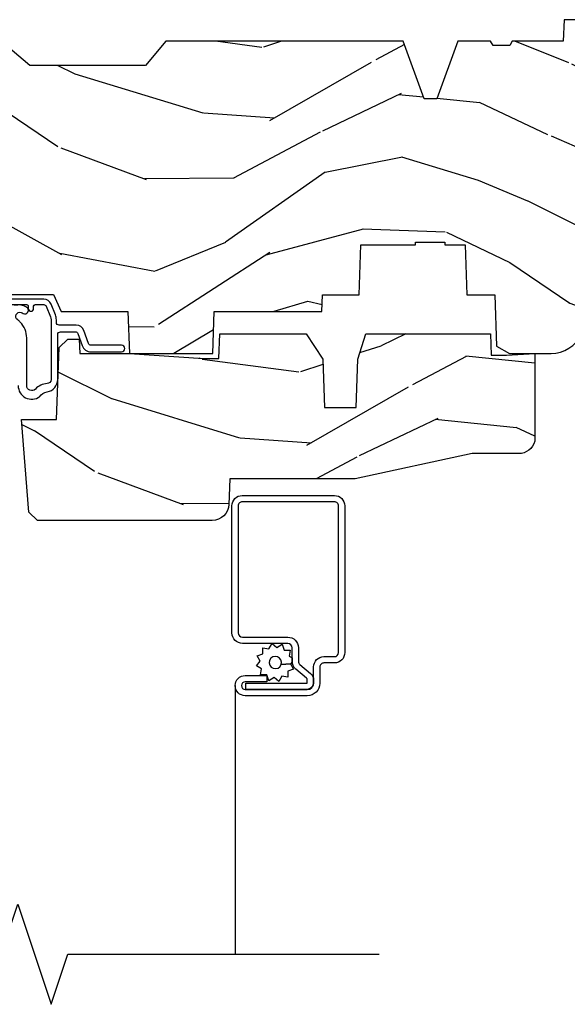
# Model space of a CAD drawing. Units: inches. Extents: x 0.6 to 54.7, y 0.8 to 24.5.
# Drawn here: x 36.4 to 38.4, y 18.8 to 22.5 of the extents above; entities that cross this region are included whole.
import ezdxf

# ---------------------------------------------------------------- set-up
doc = ezdxf.new("R2010")
doc.units = ezdxf.units.IN
doc.header["$MEASUREMENT"] = 0
for name, color, linetype in [('ZP-ANNO-MARK', 9, 'Continuous'), ('ZP-SECT-ALUM', 63, 'Continuous'), ('ZP-SECT-SCRN', 234, 'Screen'), ('ZP-SECT-WDHA', 11, 'Continuous'), ('ZP-SECT-WOOD', 104, 'Continuous'), ('ZP-SECT-WSTP', 40, 'Continuous')]:
    doc.layers.add(name, color=color, linetype=linetype)
doc.linetypes.add('Screen', pattern='A,0.0625,-0.09375,[133,ltypeshp.shx,S=0.0375,R=0,X=-0.0625,Y=0],-0.0625,0.03125', length=0.25)

# ---------------------------------------------------------------- blocks, each defined once
blk = doc.blocks.new('CS AS RES C LAW RPT (11-16 IG) V H SC')
at = {"layer": 'ZP-SECT-WDHA'}
h = blk.add_hatch(dxfattribs=at)
h.set_pattern_fill('WOOD3', color=256, scale=2, angle=163, style=0, pattern_type=2)
h.set_pattern_definition([(158.2364, (4.229829508301804, -0.6757319148462102), (20.45396798290167, -8.344771374467806), [0.240832, -23.842358]), (174.3099, (4.006163800965111, -0.586436610593495), (-8.235181511295936, 0.4263690944681484), [0.305942, -9.892097999999997]), (208, (3.701730071892853, -0.5561033845344668), (-0.5847435903937086, -1.91261010378108), [0.226274, -2.602152]), (209.8476, (3.501941838183142, -0.6623326727329016), (-35.54768828883149, -20.50272857977593), [0.4386340000000001, -43.42478999999999]), (175.9946, (3.12149146588294, -0.8806386832242623), (18.38297247813528, -1.437476743240211), [0.266834, -26.416494]), (163, (2.855309927049177, -0.8620003253541312), (-2.497352921371544, -1.327866102480597), [0.5, -1.5]), (153.5376999999999, (2.377157549067675, -0.7158144729927614), (8.978306718050995, -4.836323452587549), [0.24331, -11.922214]), (157.2893999999999, (4.071948787751523, -1.192136483066263), (16.6287403265194, -7.175302374271583), [0.200998, -19.898754]), (163, (3.886535270653382, -1.114536047002445), (-2.497352921371544, -1.327866102480597), [0.3, -1.7]), (191.3008, (3.599643843864441, -1.026824535585632), (-24.54716094300747, -5.043499394239721), [0.295296, -29.23435]), (215.125, (3.310072568652884, -1.084690558192534), (10.57415813511433, 7.224071108844611), [0.45607, -22.347438]), (202.2894, (2.93705342328306, -1.347096193016881), (-14.3993751268171, -6.054586024953077), [0.284254, -28.141088]), (169.3402, (2.674039470121101, -1.454909274051217), (-15.88561928555968, 2.765334394382427), [0.362216, -17.748554]), (151.1113, (2.318074889785492, -1.387907650589554), (25.02229161617255, -13.92425483963839), [0.38833, -38.444646]), (156.2902000000001, (3.890678330823419, -1.785045431763336), (-16.62874768410002, 7.175289077572956), [0.342343999999998, -33.89213999999976]), (166.3665, (3.577229581984909, -1.647386861919088), (-31.18650071420278, 7.443263674111074), [0.340588, -33.718186]), (196.6901, (3.246238530863024, -1.56710657743261), (4.409962367830814, 0.7431255040166734), [0.360556, -6.850547999999999]), (210.4896, (2.900872763129541, -1.670656017208415), (-25.55825994297176, -15.19129255384614), [0.325576, -32.232064]), (177.9314, (2.620316507684236, -1.835847383600537), (-22.79293410148564, 0.6943551067665475), [0.310484, -30.737866]), (163, (2.310035344517501, -1.824640252660756), (-2.497352921371544, -1.327866102480597), [0.24, -1.759999999999999]), (150.0053999999999, (2.080522203086388, -1.754471043527303), (-16.04400167334359, 9.087905524651102), [0.266834, -26.416494]), (163, (3.736326939210442, -0.1693178408906988), (-2.497352921371544, -1.327866102480597), [0, -2]), (26.15240000000003, (3.380850096123992, -0.3743451903572463), (-36.87554735843706, -18.00538888531859), [0.4386339999999981, -43.42478999999975]), (9.565100000000033, (3.189835720003486, -2.093622221005674), (2.497352076502218, 1.327869099233074), [0.178886, -4.293249999999999]), (351.1301, (3.366234217335403, -2.063897313284272), (12.0603996767767, -1.595852046107204), [0.282842, -13.859292]), (319.8014, (3.645694417193965, -2.107509200368113), (8.393559450670804, -6.748938448303023), [0.152316, -15.07923]), (189.5651, (3.380850096123992, -0.3743451903572463), (-2.497352076502219, -1.327869099233074), [0.223605999999999, -4.248529999999969]), (169.7098, (3.160351974459103, -0.4115013250089988), (17.79822734718652, -3.350093459302553), [0.342344, -33.89214000000001]), (152.8752999999999, (2.82351348924277, -0.3503471356417833), (-30.7601241373409, 15.67848221527703), [0.568858, -56.316992]), (152.6952, (4.294151283340795, -0.4653448685343449), (-10.89091849633435, 5.421060729349781), [0.223605999999999, -22.13707199999987]), (178.5241, (4.095459105217855, -0.3627709032568305), (22.79293551970828, -0.6943538178398186), [0.37363, -36.989452]), (205.8789, (3.721952222598872, -0.3531475651529377), (31.88084594068392, 15.34964888471388), [0.3821, -37.827846]), (197.6952, (3.378170247701319, -0.5199227243809617), (-23.21929303946757, -7.540852312839229), [0.316228, -31.306548]), (172.4623, (3.076904104300837, -0.6160409372264155), (-10.14779136076372, 1.011111546693648), [0.364966, -11.80056]), (156.4181, (2.715092089870779, -0.5681654088839992), (31.344885410924, -13.76583238823936), [0.52345, -51.82155999999999]), (154.8699, (4.147965430979439, -0.943497246515875), (10.89091361125098, -5.421068605812715), [0.282842, -13.859292]), (174.3099, (3.8918949674987, -0.8233809789549866), (-8.235181511295936, 0.4263690944681484), [0.305942, -9.892097999999997]), (205.5104, (3.587461238426413, -0.7930477528959444), (26.88614988798455, 12.69389479119331), [0.3255759999999981, -32.23206399999976]), (208, (3.293626321956281, -0.933265590074356), (-0.5847435903937086, -1.91261010378108), [0.367696, -2.460732]), (180.354, (2.968970442177976, -1.105888183396842), (27.20289793979688, 0.0487620292280626), [0.335262, -33.190848]), (159.6335000000001, (2.633715749797545, -1.107959713481861), (30.01700107381327, -11.26852463519537), [0.3405879999999981, -33.71818599999975]), (145.8973, (2.314419566864557, -0.9894272387568604), (-17.37187083675603, 11.58525502309056), [0.27203, -26.930912]), (154.2538, (4.001779578618055, -1.421649624497391), (-12.80351945054413, 6.005821017315287), [0.2630579999999981, -26.04283399999987]), (177.9314, (3.764835210256592, -1.307380791030965), (-22.79293410148564, 0.6943551067665475), [0.310484, -30.737866]), (195.0054, (3.454554047089857, -1.29617366009117), (11.31727641611973, 2.814114219735264), [0.37736, -18.490604]), (212.8991, (3.090062184237126, -1.393875665772512), (28.64036637139408, 18.43175097613516), [0.49679, -49.18217999999999]), (178.9454, (2.67294341453433, -1.663712527527195), (8.235181634652655, -0.4263644116476298), [0.291204, -14.269016]), (156.991, (2.381788346486871, -1.658352830681863), (-18.54135163249375, 7.760042155334037), [0.3821, -37.827846]), (139.8013999999999, (2.030087407409808, -1.508999392648703), (-8.393559450670804, 6.748938448303024), [0.152316, -15.07923]), (153.5376999999999, (3.826356555784428, -1.995432478075201), (8.978306718050995, -4.836323452587549), [0.24331, -11.922214]), (173.008, (3.608538282542212, -1.887011078703238), (-22.20819262847394, 2.606951578708766), [0.345254, -34.18010000000001]), (200.4054, (3.265852363231402, -1.844982984455285), (-30.71134915766887, -11.52445423798903), [0.4280179999999981, -42.37384999999974]), (192.0546, (3.44943551242153, -0.0816063294738712), (-15.72724097270063, -3.557234008732985), [0.205912, -20.385348]), (173.7843, (3.248063485875917, -0.1246098982200863), (32.35598179133584, -3.618064673815965), [0.4275519999999981, -42.32756599999975]), (155.8750000000001, (2.823025751993611, -0.0783181627135718), (12.80352490518391, -6.005810314090467), [0.483735999999998, -15.64077999999994])])
edge = h.paths.add_edge_path()
edge.add_arc((4.38905619895226, -1.124999999998935), 0.1250000000010647, 270.0000000005341, 334.8498358746474)
edge.add_arc((5.181103620340659, -1.49686809794491), 0.7499999999977742, 107.42830397334811, 154.8498358749627, ccw=False)
edge.add_arc((4.937776250990199, -0.7217046584437276), 0.0624571182462919, 287.4154132025502, 360.6464405105027)
edge.add_line((5.000229394034477, -0.7210000000000178), (5.000250000001358, -0.0310000000000059))
edge.add_line((5.000250000001358, -0.0310000000000059), (4.96925000000138, 0))
edge.add_line((4.96925000000138, 0), (4.438250000001374, 0))
edge.add_line((4.438250000001374, 0), (4.434921417707613, -0.0809999990008379))
edge.add_line((4.434921417707613, -0.0809999990008379), (4.244000000000909, -0.0810000000000031))
edge.add_line((4.244000000000909, -0.0810000000000031), (4.234999999999104, -0.0969999999999942))
edge.add_line((4.234999999999104, -0.0969999999999942), (4.172000000000792, -0.0969999999999942))
edge.add_line((4.172000000000792, -0.0969999999999942), (4.162999999998959, -0.0810000000000031))
edge.add_line((4.162999999998959, -0.0810000000000031), (4.040350214322074, -0.0809999990008379))
edge.add_line((4.040350214322074, -0.0809999990008379), (3.962096613590205, -0.295999999999978))
edge.add_line((3.962096613590205, -0.295999999999978), (3.914403386412544, -0.295999999999978))
edge.add_line((3.914403386412544, -0.295999999999978), (3.836149785680703, -0.0809999990008379))
edge.add_line((3.836149785680703, -0.0809999990008379), (2.947282930714521, -0.0809999990008379))
edge.add_line((2.947282930714521, -0.0809999990008379), (2.871763963070719, -0.1709999999999781))
edge.add_line((2.871763963070719, -0.1709999999999781), (2.439507823335901, -0.1709999999999781))
edge.add_line((2.439507823335901, -0.1709999999999781), (2.332250000001607, -0.0810000000000031))
edge.add_line((2.332250000001607, -0.0810000000000031), (2.005069066192248, -0.0810000000000031))
edge.add_line((2.005069066192248, -0.0810000000000031), (2.000250000001273, -0.2189999999999799))
edge.add_line((2.000250000001273, -0.2189999999999799), (1.906250000002131, -0.2189999999999799))
edge.add_line((1.906250000002131, -0.2189999999999799), (1.901430933811155, -0.0810000000000031))
edge.add_line((1.901430933811155, -0.0810000000000031), (1.361160109751239, -0.0810000000000031))
edge.add_line((1.361160109751239, -0.0810000000000031), (1.29699634095445, -0.1429622312750354))
edge.add_line((1.29699634095445, -0.1429622312750354), (1.292560084317614, -0.2700000000009624))
edge.add_line((1.292560084317614, -0.2700000000009624), (1.242560084316522, -0.3216024576007754))
edge.add_line((1.242560084316522, -0.3216024576007754), (1.206605420733296, -0.3216024576007612))
edge.add_line((1.206605420733296, -0.3216024576007612), (1.1911909976466, -0.269999999999996))
edge.add_line((1.1911909976466, -0.269999999999996), (1.134131723421717, -0.2700000000000102))
edge.add_line((1.134131723421717, -0.2700000000000102), (1.061622111372656, -0.3086869719710847))
edge.add_line((1.061622111372656, -0.3086869719710847), (0.9532293940344516, -0.4220000000000255))
edge.add_line((0.9532293940344516, -0.4220000000000255), (0.9532293940344516, -0.5235500000000286))
edge.add_line((0.9532293940344516, -0.5235500000000286), (1.048250000002155, -0.6897999999999769))
edge.add_line((1.048250000002155, -0.6897999999999769), (1.12825000000214, -0.7502214903220619))
edge.add_line((1.12825000000214, -0.7502214903220619), (1.196532032304901, -0.7537999999999982))
edge.add_line((1.196532032304901, -0.7537999999999982), (1.207250000002147, -0.6937999999999676))
edge.add_line((1.207250000002147, -0.6937999999999676), (1.671750000002134, -0.6937999999999676))
edge.add_line((1.671750000002134, -0.6937999999999676), (1.675586249445672, -0.7669999999999533))
edge.add_arc((1.690678198063187, -0.7589080513824428), 0.0171244429253089, 208.1991648361514, 241.8008351638481)
edge.add_line((1.682586249445677, -0.7739999999999583), (2.123250000002144, -0.7739999999999583))
edge.add_line((2.123250000002144, -0.7739999999999583), (2.131910350836108, -1.021999999999948))
edge.add_line((2.131910350836108, -1.021999999999948), (2.138910350836113, -1.028999999999953))
edge.add_line((2.138910350836113, -1.028999999999953), (2.527676065901459, -1.028999999999953))
edge.add_line((2.527676065901459, -1.028999999999953), (2.556250000002194, -1.093000000000031))
edge.add_line((2.556250000002194, -1.093000000000031), (2.805767439191498, -1.093000000000003))
edge.add_line((2.805767439191498, -1.093000000000003), (2.811250000000967, -1.25))
edge.add_line((2.811250000000967, -1.25), (3.123684362372245, -1.25))
edge.add_line((3.123684362372245, -1.25), (3.129166923181713, -1.093000000000003))
edge.add_line((3.129166923181713, -1.093000000000003), (3.531485413592548, -1.093000000000003))
edge.add_line((3.531485413592548, -1.093000000000003), (3.533650501300456, -1.030999999999991))
edge.add_line((3.533650501300456, -1.030999999999991), (3.670684895338439, -1.030999999999991))
edge.add_line((3.670684895338439, -1.030999999999991), (3.6772500000028, -0.8430000000000035))
edge.add_line((3.6772500000028, -0.8430000000000035), (3.882229394034482, -0.8430000000000177))
edge.add_line((3.882229394034482, -0.8430000000000177), (3.882229394034482, -0.8330000000000268))
edge.add_line((3.882229394034482, -0.8330000000000268), (3.992229394034438, -0.8330000000000268))
edge.add_line((3.992229394034438, -0.8330000000000268), (3.992229394034438, -0.8430000000000177))
edge.add_line((3.992229394034438, -0.8430000000000177), (4.067250000002189, -0.8430000000000035))
edge.add_line((4.067250000002189, -0.8430000000000035), (4.073815104666522, -1.030999999999991))
edge.add_line((4.073815104666522, -1.030999999999991), (4.178805517824315, -1.030999999999991))
edge.add_line((4.178805517824315, -1.030999999999991), (4.18548541359118, -1.22228718707889))
edge.add_line((4.18548541359118, -1.22228718707889), (4.233485413591864, -1.25))
edge.add_line((4.233485413591864, -1.25), (4.389056198953426, -1.25))
h = blk.add_hatch(dxfattribs=at)
h.set_pattern_fill('WOOD3', color=256, scale=2, angle=163, pattern_type=2)
h.set_pattern_definition([(158.2364, (4.367461968894758, -1.892246527024497), (20.45396798290167, -8.344771374467806), [0.240832, -23.842358]), (174.3099, (4.143796261558094, -1.802951222771781), (-8.235181511295936, 0.4263690944681484), [0.305942, -9.892097999999997]), (208, (3.839362532485836, -1.772617996712739), (-0.5847435903937086, -1.91261010378108), [0.226274, -2.602152]), (209.8476, (3.639574298776096, -1.878847284911188), (-35.54768828883149, -20.50272857977593), [0.4386340000000001, -43.42478999999999]), (175.9946, (3.259123926475922, -2.097153295402534), (18.38297247813528, -1.437476743240211), [0.266834, -26.416494]), (163, (2.992942387642159, -2.078514937532403), (-2.497352921371544, -1.327866102480597), [0.5, -1.5]), (153.5376999999999, (2.514790009660629, -1.932329085171033), (8.978306718050995, -4.836323452587549), [0.24331, -11.922214]), (157.2893999999999, (4.209581248344477, -2.408651095244536), (16.6287403265194, -7.175302374271583), [0.200998, -19.898754]), (163, (4.024167731246336, -2.331050659180732), (-2.497352921371544, -1.327866102480597), [0.3, -1.7]), (191.3008, (3.737276304457424, -2.243339147763904), (-24.54716094300747, -5.043499394239721), [0.295296, -29.23435]), (215.125, (3.447705029245867, -2.30120517037082), (10.57415813511433, 7.224071108844611), [0.45607, -22.347438]), (202.2894, (3.074685883876014, -2.563610805195139), (-14.3993751268171, -6.054586024953077), [0.284254, -28.141088]), (169.3402, (2.811671930714055, -2.67142388622949), (-15.88561928555968, 2.765334394382427), [0.362216, -17.748554]), (151.1113, (2.455707350378446, -2.604422262767826), (25.02229161617255, -13.92425483963839), [0.38833, -38.444646]), (156.2902000000001, (4.028310791416402, -3.001560043941623), (-16.62874768410002, 7.175289077572956), [0.3423439999999991, -33.89213999999989]), (166.3665, (3.714862042577863, -2.86390147409736), (-31.18650071420278, 7.443263674111074), [0.340588, -33.718186]), (196.6901, (3.383870991455978, -2.783621189610897), (4.409962367830814, 0.7431255040166734), [0.360556, -6.850547999999999]), (210.4896, (3.038505223722523, -2.887170629386673), (-25.55825994297176, -15.19129255384614), [0.325576, -32.232064]), (177.9314, (2.75794896827719, -3.052361995778809), (-22.79293410148564, 0.6943551067665475), [0.310484, -30.737866]), (163, (2.447667805110484, -3.041154864839029), (-2.497352921371544, -1.327866102480597), [0.24, -1.759999999999999]), (150.0053999999999, (2.218154663679342, -2.970985655705561), (-16.04400167334359, 9.087905524651102), [0.266834, -26.416494]), (163, (3.873959399803425, -1.385832453068957), (-2.497352921371544, -1.327866102480597), [0, -2]), (26.15240000000003, (3.518482556716946, -1.590859802535504), (-36.87554735843706, -18.00538888531859), [0.4386339999999992, -43.42478999999989]), (9.565100000000033, (3.327468180596468, -3.310136833183946), (2.497352076502218, 1.327869099233074), [0.178886, -4.293249999999999]), (351.1301, (3.503866677928385, -3.280411925462544), (12.0603996767767, -1.595852046107204), [0.282842, -13.859292]), (319.8014, (3.783326877786919, -3.324023812546386), (8.393559450670804, -6.748938448303023), [0.152316, -15.07923]), (189.5651, (3.518482556716946, -1.590859802535504), (-2.497352076502219, -1.327869099233074), [0.2236059999999996, -4.248529999999986]), (169.7098, (3.297984435052057, -1.628015937187257), (17.79822734718652, -3.350093459302553), [0.342344, -33.89214000000001]), (152.8752999999999, (2.961145949835724, -1.566861747820055), (-30.7601241373409, 15.67848221527703), [0.568858, -56.316992]), (152.6952, (4.431783743933777, -1.681859480712631), (-10.89091849633435, 5.421060729349781), [0.2236059999999996, -22.13707199999994]), (178.5241, (4.233091565810809, -1.579285515435103), (22.79293551970828, -0.6943538178398186), [0.37363, -36.989452]), (205.8789, (3.859584683191826, -1.569662177331224), (31.88084594068392, 15.34964888471388), [0.3821, -37.827846]), (197.6952, (3.515802708294273, -1.736437336559248), (-23.21929303946757, -7.540852312839229), [0.316228, -31.306548]), (172.4623, (3.214536564893791, -1.832555549404673), (-10.14779136076372, 1.011111546693648), [0.364966, -11.80056]), (156.4181, (2.852724550463733, -1.784680021062271), (31.344885410924, -13.76583238823936), [0.52345, -51.82155999999999]), (154.8699, (4.285597891572393, -2.160011858694147), (10.89091361125098, -5.421068605812715), [0.282842, -13.859292]), (174.3099, (4.029527428091654, -2.039895591133259), (-8.235181511295936, 0.4263690944681484), [0.305942, -9.892097999999997]), (205.5104, (3.725093699019396, -2.009562365074216), (26.88614988798455, 12.69389479119331), [0.3255759999999991, -32.23206399999989]), (208, (3.431258782549264, -2.149780202252628), (-0.5847435903937086, -1.91261010378108), [0.367696, -2.460732]), (180.354, (3.106602902770958, -2.322402795575101), (27.20289793979688, 0.0487620292280626), [0.335262, -33.190848]), (159.6335000000001, (2.771348210390499, -2.324474325660133), (30.01700107381327, -11.26852463519537), [0.3405879999999991, -33.71818599999989]), (145.8973, (2.45205202745754, -2.205941850935147), (-17.37187083675603, 11.58525502309056), [0.27203, -26.930912]), (154.2538, (4.139412039211038, -2.638164236675663), (-12.80351945054413, 6.005821017315287), [0.2630579999999991, -26.04283399999995]), (177.9314, (3.902467670849546, -2.523895403209223), (-22.79293410148564, 0.6943551067665475), [0.310484, -30.737866]), (195.0054, (3.592186507682811, -2.512688272269457), (11.31727641611973, 2.814114219735264), [0.37736, -18.490604]), (212.8991, (3.227694644830108, -2.610390277950784), (28.64036637139408, 18.43175097613516), [0.49679, -49.18217999999999]), (178.9454, (2.810575875127284, -2.880227139705453), (8.235181634652655, -0.4263644116476298), [0.291204, -14.269016]), (156.991, (2.519420807079825, -2.874867442860136), (-18.54135163249375, 7.760042155334037), [0.3821, -37.827846]), (139.8013999999999, (2.167719868002791, -2.725514004826976), (-8.393559450670804, 6.748938448303024), [0.152316, -15.07923]), (153.5376999999999, (3.963989016377382, -3.211947090253488), (8.978306718050995, -4.836323452587549), [0.24331, -11.922214]), (173.008, (3.746170743135166, -3.103525690881497), (-22.20819262847394, 2.606951578708766), [0.345254, -34.18010000000001]), (200.4054, (3.403484823824385, -3.061497596633557), (-30.71134915766887, -11.52445423798903), [0.4280179999999991, -42.37384999999988]), (192.0546, (3.587067973014512, -1.298120941652143), (-15.72724097270063, -3.557234008732985), [0.205912, -20.385348]), (173.7843, (3.385695946468899, -1.341124510398344), (32.35598179133584, -3.618064673815965), [0.4275519999999992, -42.32756599999988]), (155.8750000000001, (2.960658212586594, -1.294832774891844), (12.80352490518391, -6.005810314090467), [0.4837359999999991, -15.64077999999997])])
edge = h.paths.add_edge_path()
edge.add_line((3.659339590236584, -1.452292010455607), (3.6656704467444, -1.271000000000299))
edge.add_line((3.6656704467444, -1.271000000000299), (3.695561722910497, -1.177000000000305))
edge.add_line((3.695561722910497, -1.177000000000305), (4.162038591284897, -1.177000000000305))
edge.add_line((4.162038591284897, -1.177000000000305), (4.164832252844234, -1.257000000000289))
edge.add_line((4.164832252844234, -1.257000000000289), (4.222000000000036, -1.257000000000289))
edge.add_line((4.222000000000036, -1.257000000000289), (4.328000000000031, -1.250000000000284))
edge.add_line((4.328000000000031, -1.250000000000284), (4.328000000000031, -1.579046780798933))
edge.add_arc((4.268112598770112, -1.563000000002594), 0.0619999999999918, 270.00000000001637, 345.00000000001455, ccw=False)
edge.add_line((4.26811259877013, -1.625000000002586), (4.093999999999653, -1.625000000002586))
edge.add_line((4.093999999999653, -1.625000000002586), (3.655999999999551, -1.719000000001699))
edge.add_line((3.655999999999551, -1.719000000001699), (3.187000000000409, -1.719000000001699))
edge.add_line((3.187000000000409, -1.719000000001699), (3.183641887196927, -1.815163768795855))
edge.add_arc((3.121679655921727, -1.813000000000267), 0.062000000000017, 269.9999999999709, 357.9999999999697, ccw=False)
edge.add_line((3.121679655921695, -1.875000000000284), (2.468000000000472, -1.875000000000284))
edge.add_line((2.468000000000472, -1.875000000000284), (2.434643665196176, -1.844089683174189))
edge.add_line((2.434643665196176, -1.844089683174189), (2.408203404988455, -1.497247282632372))
edge.add_line((2.408203404988455, -1.497247282632372), (2.539053547792661, -1.497247282632372))
edge.add_line((2.539053547792661, -1.497247282632372), (2.548456529542193, -1.227981115637874))
edge.add_line((2.548456529542193, -1.227981115637874), (2.580538413940018, -1.197000000000286))
edge.add_line((2.580538413940018, -1.197000000000286), (2.623980974583275, -1.197000000000286))
edge.add_line((2.623980974583275, -1.197000000000286), (2.625831775366293, -1.250000000000284))
edge.add_line((2.625831775366293, -1.250000000000284), (2.811480974583275, -1.250000000000284))
edge.add_line((2.811480974583275, -1.250000000000284), (3.089237540067585, -1.269000000000289))
edge.add_line((3.089237540067585, -1.269000000000289), (3.146024829274324, -1.269000000000289))
edge.add_line((3.146024829274324, -1.269000000000289), (3.149237540067588, -1.177000000000305))
edge.add_line((3.149237540067588, -1.177000000000305), (3.472508733728602, -1.177000000000305))
edge.add_line((3.472508733728602, -1.177000000000305), (3.535008733728602, -1.271000000000299))
edge.add_line((3.535008733728602, -1.271000000000299), (3.541339590236418, -1.452292010455607))
edge.add_line((3.541339590236418, -1.452292010455607), (3.659339590236584, -1.452292010455607))
at = {"layer": 'ZP-SECT-ALUM'}
blk.add_lwpolyline([(3.195181566312442, -1.820499999999981, -0.4142135623730951), (3.233681566312441, -1.781999999999982), (3.578681566312468, -1.781999999999982, -0.4142135623730975), (3.617181566312467, -1.820499999999981), (3.617181566312467, -2.370499999999992, -0.4142135623731572), (3.578681566312468, -2.408999999999991), (3.539181566312436, -2.408999999999963, 0.4142135623731418), (3.524181566312449, -2.423999999999978), (3.524181566312449, -2.484999999999956, -0.4142135623731293), (3.477181566312481, -2.531999999999982), (3.245181566312453, -2.531999999999982, -1), (3.245181566312453, -2.45599999999996), (3.325181566312437, -2.45599999999996), (3.325181566312437, -2.479499999999973), (3.245181566312453, -2.479499999999973, 1), (3.245181566312453, -2.508499999999969), (3.477181566312481, -2.508499999999969, 0.4142135623731077), (3.500681566312437, -2.484999999999956), (3.500681566312437, -2.423999999999978, -0.4142135623731951), (3.539181566312436, -2.385499999999979), (3.578681566312468, -2.385499999999979, 0.4142135623731147), (3.593681566312454, -2.370499999999992), (3.593681566312454, -1.820499999999981, 0.4142135623730951), (3.578681566312468, -1.805499999999966), (3.233681566312441, -1.805499999999966, 0.4142135623730928), (3.218681566312454, -1.820499999999981), (3.218681566312454, -2.29649999999998, 0.4142135623730797), (3.234681566312474, -2.312499999999971), (3.404181566312445, -2.312499999999971, -0.4142135623730827), (3.44368156631242, -2.351999999999975), (3.443681566312477, -2.402539077469498, 0.2216946626428728), (3.449396964557479, -2.414795788559388), (3.489090722720106, -2.448102806393706, -0.2216946626429563), (3.500671566312462, -2.472938005622836), (3.500671566312462, -2.482938005622827, -0.4142135623730951), (3.47530957193527, -2.508299999999962), (3.247181566312463, -2.508299999999962), (3.247181566312463, -2.48479999999995), (3.47530957193527, -2.48479999999995, 0.4142135623731475), (3.477171566312449, -2.482938005622827), (3.477171566312449, -2.472938005622836, 0.2216946626431429), (3.47398521389249, -2.466104850807028), (3.434291455729805, -2.43279783297271, -0.2216946626429681), (3.420181566312464, -2.402539077469498), (3.420181566312464, -2.351999999999975, 0.414213562373095), (3.404181566312445, -2.335999999999955), (3.234681566312474, -2.335999999999955, -0.4142135623730981), (3.195181566312442, -2.29649999999998)], format="xyb", close=True, dxfattribs=at)
at = {"layer": 'ZP-SECT-SCRN', "flags": 128}
blk.add_lwpolyline([(3.207181566312442, -2.493999999999971), (3.207181566312442, -3.5)], dxfattribs=at)
at = {"layer": 'ZP-SECT-WOOD'}
blk.add_lwpolyline([(4.96925000000138, 0), (4.438250000001374, 0), (4.434921417707613, -0.0809999990008379), (4.244000000000909, -0.0810000000000031), (4.234999999999104, -0.0969999999999942), (4.172000000000792, -0.0969999999999942), (4.162999999998959, -0.0810000000000031), (4.040350214322074, -0.0809999990008379), (3.962096613590205, -0.295999999999978), (3.914403386412544, -0.295999999999978), (3.836149785680703, -0.0809999990008379), (2.947282930714521, -0.0809999990008379), (2.871763963070719, -0.1709999999999781), (2.439507823335901, -0.1709999999999781), (2.332250000001607, -0.0810000000000031)], dxfattribs=at)
blk.add_lwpolyline([(2.138910350836113, -1.028999999999953), (2.527676065901459, -1.028999999999953), (2.556250000002194, -1.093000000000031), (2.805767439191498, -1.093000000000003), (2.811250000000967, -1.25), (3.123684362372245, -1.25), (3.129166923181713, -1.093000000000003), (3.531485413592548, -1.093000000000003), (3.533650501300456, -1.030999999999991), (3.670684895338439, -1.030999999999991), (3.6772500000028, -0.8430000000000035), (3.882229394034482, -0.8430000000000177), (3.882229394034482, -0.8330000000000268), (3.992229394034438, -0.8330000000000268), (3.992229394034438, -0.8430000000000177), (4.067250000002189, -0.8430000000000035), (4.073815104666522, -1.030999999999991), (4.178805517824315, -1.030999999999991), (4.18548541359118, -1.22228718707889), (4.233485413591864, -1.25), (4.389056198953426, -1.25, 0.2907626757106686), (4.502205830580038, -1.178124013992274, -0.2099198904063368)], format="xyb", dxfattribs=at)
at = {"layer": 'ZP-SECT-WOOD', "linetype": 'Continuous'}
blk.add_lwpolyline([(3.659339590236584, -1.452292010455607), (3.6656704467444, -1.271000000000299), (3.695561722910497, -1.177000000000305), (4.162038591284897, -1.177000000000305), (4.164832252844234, -1.257000000000289), (4.222000000000036, -1.257000000000289), (4.328000000000031, -1.250000000000284), (4.328000000000031, -1.579046780798933, -0.3394542588633661), (4.26811259877013, -1.625000000002586), (4.093999999999653, -1.625000000002586), (3.655999999999551, -1.719000000001699), (3.187000000000409, -1.719000000001699), (3.183641887196927, -1.815163768795855, -0.4040262258351501), (3.121679655921695, -1.875000000000284), (2.468000000000472, -1.875000000000284), (2.434643665196176, -1.844089683174189), (2.408203404988455, -1.497247282632372), (2.539053547792661, -1.497247282632372), (2.548456529542193, -1.227981115637874), (2.580538413940018, -1.197000000000286), (2.623980974583275, -1.197000000000286), (2.625831775366293, -1.250000000000284), (2.811480974583275, -1.250000000000284), (3.089237540067585, -1.269000000000289), (3.146024829274324, -1.269000000000289), (3.149237540067588, -1.177000000000305), (3.472508733728602, -1.177000000000305), (3.535008733728602, -1.271000000000299), (3.541339590236418, -1.452292010455607), (3.659339590236584, -1.452292010455607)], format="xyb", close=True, dxfattribs=at)
at = {"layer": 'ZP-SECT-WSTP'}
for points in [[(2.39532974076468, -1.370362311734862, 0.6094241020029953), (2.475720084410681, -1.411822398270111, -0.2448202060984366), (2.503838670034639, -1.393924225291378, 0.3676474348865738), (2.543278335184027, -1.347536281416413), (2.543278335184027, -1.179000000000073, -0.4142135623725228), (2.553278335184018, -1.169000000000075), (2.609221711292718, -1.169000000000075, -0.3173068635879288), (2.618643360312432, -1.175648503356896), (2.634679967370402, -1.22073023825116, 0.3173068635872788), (2.667655738939345, -1.244000000000013), (2.781778335183901, -1.244000000000024, 0.9999999999998577), (2.781778335183929, -1.219000000000026), (2.667655738939401, -1.219000000000029, -0.3173068635873204), (2.658234089919687, -1.212351496643211), (2.641014812173267, -1.163945065555243, 0.3173068635873839), (2.612749865114125, -1.143999555484793), (2.548278335184022, -1.143999555484796, -0.4142135623726789), (2.538278335184031, -1.133999555484802), (2.538278335184031, -1.123934614748307, 0.0962890481974219), (2.534637527912394, -1.105204285077533), (2.518701550821049, -1.065761357682326, 0.3057306814586699), (2.490886035184047, -1.046999555484795), (2.100278335184043, -1.046999555484799, -0.414213562372887)], [(2.100278335184015, -1.066999555484787), (2.427278335184041, -1.066999555484784, -0.4142135623734421), (2.433278335184041, -1.072999555484784), (2.433278335184041, -1.081999555484795, 0.9999999999996445), (2.453278335184052, -1.081999555484802), (2.453278335184023, -1.072999555484784, -0.4142135623721414), (2.459278335184023, -1.066999555484787), (2.49088603518399, -1.066999555484795, -0.3057306814591058), (2.500157873729705, -1.073253489550616), (2.51609385082105, -1.11269641694583, -0.0962890481973826), (2.518278335184021, -1.123934614748289), (2.518278335184021, -1.347536281416413, -0.4142133175886961), (2.50327833399146, -1.362536267687666, 0.1826939754865845), (2.45988815120387, -1.383391913370545, -0.6769125486895443), (2.42732974076469, -1.370362311734858), (2.42732974076469, -1.191597166220986, 0.1984222270743948), (2.40302429998465, -1.132761766642794, 0.0272811060441588), (2.393679909486337, -1.124353159740181, -0.908216177360768), (2.406906732696398, -1.096789282397065, -0.0435372932829002), (2.413454516549109, -1.099834726268785, 0.9999998138472477), (2.426856661248649, -1.076395828079149, 0.215749398115631), (2.382040803804102, -1.070912299553953, 0.5517933163939799)]]:
    blk.add_lwpolyline(points, format="xyb", dxfattribs=at)
at = {"layer": 'ZP-SECT-WSTP', "flags": 128}
blk.add_lwpolyline([(3.333769676731037, -2.355838112529056), (3.345223216339945, -2.335999999999955), (3.362771057082795, -2.350724386695276), (3.382609169611953, -2.339270847086368), (3.39044385212918, -2.3607964603911), (3.41335093134694, -2.3607964603911), (3.409373158785115, -2.383355529603591), (3.420181566312464, -2.389595766599029), (3.420181566312464, -2.402539077469498, 0.01839715692367), (3.420288445853316, -2.405442878511593), (3.414486884618895, -2.412356909955349), (3.37942563949889, -2.415265025389828, 1), (3.336199778942727, -2.399532098796839, 1), (3.37942563949889, -2.415265025389828), (3.414486884618895, -2.412356909955349), (3.425940424227803, -2.432195022484449), (3.404414810923071, -2.440029705001705), (3.404414810923071, -2.462936784219493), (3.381855741710523, -2.458959011657611), (3.370402202101672, -2.478797124186712), (3.352854361358765, -2.464072737491449), (3.333016248829665, -2.475526277100328), (3.325181566312437, -2.454000663795625), (3.302274487094678, -2.454000663795625), (3.306252259656503, -2.431441594583077), (3.286414147127402, -2.419988054974197), (3.301138533822722, -2.402440214231319), (3.289684994213814, -2.382602101702218), (3.311210607518546, -2.374767419184991), (3.311210607518546, -2.351860339967231)], format="xyb", close=True, dxfattribs=at)

msp = doc.modelspace()

# ---------------------------------------------------------------- linework, layer by layer
at = {"layer": 'ZP-ANNO-MARK', "ltscale": 0.25}
msp.add_lwpolyline([(33.8315, 18.99996580888712), (34.33150000000001, 19), (34.39400000000001, 18.81249999999999), (34.51900000000001, 19.1875), (34.58150000000001, 18.99996580888712), (36.33150000000018, 19), (36.39400000000018, 19.1875), (36.51900000000018, 18.8125), (36.58150000000018, 19), (37.74600000000004, 19.00000000000001)], dxfattribs=at)

# ---------------------------------------------------------------- block references
at = {"ltscale": 0.25}
msp.add_blockref('CS AS RES C LAW RPT (11-16 IG) V H SC', (34, 22.5), dxfattribs=at)

doc.saveas('drawing.dxf')
